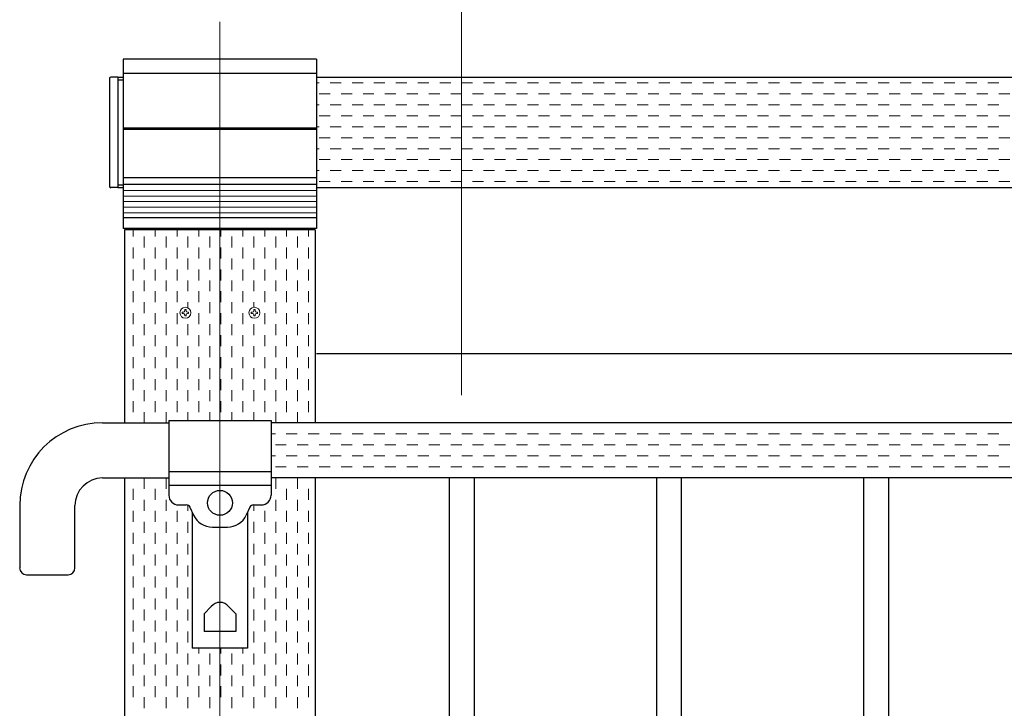
# Model space of a CAD drawing. Extents: x 0 to 420, y 0 to 297.
# Drawn here: x 58 to 82, y 222 to 238 of the extents above; entities that cross this region are included whole.
import ezdxf

# ---------------------------------------------------------------- set-up
doc = ezdxf.new("R2010")
doc.units = 0
doc.linetypes.add('CENTER2', pattern=[23, 20, -1, 1, -1])
doc.linetypes.add('DASHED2', pattern=[2, 1, -1])
for name, color, linetype, lineweight in [('中心線', 3, 'CENTER2', 9), ('実線1', 7, 'Continuous', 25), ('実線2', 4, 'Continuous', 15), ('寸法線', 4, 'Continuous', 9)]:
    doc.layers.add(name, color=color, linetype=linetype, lineweight=lineweight)

msp = doc.modelspace()

# ---------------------------------------------------------------- linework, layer by layer
at = {"color": 7, "linetype": 'Continuous'}
for p, q in [((60.387, 236.788), (60.387, 234.188)), ((60.587, 236.821), (60.421, 236.821)), ((60.587, 236.821), (60.587, 234.155)), ((60.587, 234.155), (60.421, 234.155))]:
    msp.add_line(p, q, dxfattribs=at)
at = {"color": 6, "linetype": 'Continuous'}
for p, q in [((60.587, 236.821), (60.587, 234.155)), ((60.587, 236.821), (60.721, 236.821)), ((60.587, 234.155), (60.721, 234.155))]:
    msp.add_line(p, q, dxfattribs=at)
at = {"color": 4, "linetype": 'DASHED2'}
for p, q in [((60.587, 236.755), (60.721, 236.755)), ((60.587, 234.221), (60.721, 234.221))]:
    msp.add_line(p, q, dxfattribs=at)
at = {"color": 7, "linetype": 'Continuous'}
for centre, start, end in [((60.421, 236.788), 90, 180), ((60.421, 234.188), 180, 270)]:
    msp.add_arc(centre, 0.0333, start, end, dxfattribs=at)
at = {"layer": '中心線', "color": 3, "linetype": 'CENTER2'}
msp.add_line((63.054, 238.155), (63.054, 199.155), dxfattribs=at)
at = {"layer": '実線1', "linetype": 'Continuous'}
for p, q in [((60.721, 237.255), (60.721, 233.171)), ((65.387, 237.255), (60.721, 237.255)), ((65.387, 237.255), (65.387, 233.171)), ((65.387, 236.911), (60.721, 236.911)), ((65.387, 235.588), (60.721, 235.588)), ((65.387, 235.555), (60.721, 235.555)), ((65.387, 234.388), (60.721, 234.388)), ((65.387, 234.234), (60.721, 234.234)), ((65.387, 233.426), (60.721, 233.426)), ((65.387, 233.171), (60.721, 233.171)), ((61.387, 233.138), (61.387, 233.171)), ((64.721, 233.138), (64.721, 233.171)), ((65.387, 230.155), (127.387, 230.155)), ((68.587, 227.155), (68.587, 204.488)), ((69.187, 227.155), (69.187, 204.488)), ((73.587, 227.155), (73.587, 204.488)), ((74.187, 227.155), (74.187, 204.488)), ((78.587, 227.155), (78.587, 204.488)), ((79.187, 227.155), (79.187, 204.488))]:
    msp.add_line(p, q, dxfattribs=at)
at = {"layer": '実線1', "color": 6}
for p, q in [((65.387, 236.821), (127.387, 236.821)), ((65.387, 234.155), (127.387, 234.155)), ((60.754, 233.138), (60.754, 228.488)), ((65.354, 233.138), (60.754, 233.138)), ((65.354, 233.138), (65.354, 228.488)), ((60.754, 227.155), (60.754, 200.488)), ((65.354, 227.155), (65.354, 200.488))]:
    msp.add_line(p, q, dxfattribs=at)
at = {"layer": '実線1'}
for p, q in [((60.221, 228.488), (61.821, 228.488)), ((61.821, 228.538), (64.287, 228.538)), ((61.821, 228.538), (61.821, 226.738)), ((64.287, 228.538), (64.287, 226.738)), ((128.487, 228.488), (64.287, 228.488)), ((61.821, 227.315), (64.287, 227.315)), ((60.221, 227.155), (61.821, 227.155)), ((61.821, 226.978), (64.287, 226.978)), ((128.487, 227.155), (64.287, 227.155)), ((58.221, 226.488), (58.221, 224.988)), ((59.554, 224.988), (59.554, 226.488)), ((62.054, 226.505), (62.241, 226.505)), ((63.868, 226.505), (64.054, 226.505)), ((62.331, 226.447), (62.419, 226.259)), ((62.387, 226.327), (62.387, 223.055)), ((63.777, 226.447), (63.689, 226.259)), ((63.721, 226.327), (63.721, 223.055)), ((62.872, 225.971), (63.236, 225.971)), ((58.387, 224.821), (59.387, 224.821)), ((62.846, 224.055), (62.671, 223.88)), ((62.671, 223.88), (62.671, 223.449)), ((63.262, 224.055), (63.437, 223.88)), ((63.437, 223.88), (63.437, 223.449)), ((63.437, 223.449), (62.671, 223.449)), ((63.721, 223.055), (62.387, 223.055))]:
    msp.add_line(p, q, dxfattribs=at)
msp.add_circle((63.054, 226.555), 0.3, dxfattribs=at)
for centre, radius, start, end in [((60.221, 226.488), 2, 90, 180), ((60.221, 226.488), 0.667, 90, 180), ((62.054, 226.738), 0.233, 180, 270), ((64.054, 226.738), 0.233, 270, 0), ((62.241, 226.405), 0.1, 25.1148, 90), ((63.868, 226.405), 0.1, 90, 154.8852), ((62.872, 226.471), 0.5, 205.1148, 270), ((63.236, 226.471), 0.5, 270, 334.8852), ((58.387, 224.988), 0.167, 180, 270), ((59.387, 224.988), 0.167, 270, 0), ((63.054, 223.888), 0.267, 38.6822, 141.3178)]:
    msp.add_arc(centre, radius, start, end, dxfattribs=at)
at = {"layer": '実線2', "linetype": 'Continuous'}
for p, q in [((65.387, 236.683), (65.449, 236.683)), ((65.714, 236.683), (65.978, 236.683)), ((66.243, 236.683), (66.507, 236.683)), ((66.772, 236.683), (67.037, 236.683)), ((67.301, 236.683), (67.566, 236.683)), ((67.83, 236.683), (68.095, 236.683)), ((68.36, 236.683), (68.624, 236.683)), ((68.889, 236.683), (69.153, 236.683)), ((69.418, 236.683), (69.682, 236.683)), ((69.947, 236.683), (70.212, 236.683)), ((70.476, 236.683), (70.741, 236.683)), ((71.005, 236.683), (71.27, 236.683)), ((71.535, 236.683), (71.799, 236.683)), ((72.064, 236.683), (72.328, 236.683)), ((72.593, 236.683), (72.857, 236.683)), ((73.122, 236.683), (73.387, 236.683)), ((73.651, 236.683), (73.916, 236.683)), ((74.18, 236.683), (74.445, 236.683)), ((74.71, 236.683), (74.974, 236.683)), ((75.239, 236.683), (75.503, 236.683)), ((75.768, 236.683), (76.032, 236.683)), ((76.297, 236.683), (76.562, 236.683)), ((76.826, 236.683), (77.091, 236.683)), ((77.355, 236.683), (77.62, 236.683)), ((77.885, 236.683), (78.149, 236.683)), ((78.414, 236.683), (78.678, 236.683)), ((78.943, 236.683), (79.207, 236.683)), ((79.472, 236.683), (79.737, 236.683)), ((80.001, 236.683), (80.266, 236.683)), ((80.53, 236.683), (80.795, 236.683)), ((81.06, 236.683), (81.324, 236.683)), ((81.589, 236.683), (81.853, 236.683)), ((65.449, 236.418), (65.714, 236.418)), ((65.978, 236.418), (66.243, 236.418)), ((66.507, 236.418), (66.772, 236.418)), ((67.037, 236.418), (67.301, 236.418)), ((67.566, 236.418), (67.83, 236.418)), ((68.095, 236.418), (68.36, 236.418)), ((68.624, 236.418), (68.889, 236.418)), ((69.153, 236.418), (69.418, 236.418)), ((69.682, 236.418), (69.947, 236.418)), ((70.212, 236.418), (70.476, 236.418)), ((70.741, 236.418), (71.005, 236.418)), ((71.27, 236.418), (71.535, 236.418)), ((71.799, 236.418), (72.064, 236.418)), ((72.328, 236.418), (72.593, 236.418)), ((72.857, 236.418), (73.122, 236.418)), ((73.387, 236.418), (73.651, 236.418)), ((73.916, 236.418), (74.18, 236.418)), ((74.445, 236.418), (74.71, 236.418)), ((74.974, 236.418), (75.239, 236.418)), ((75.503, 236.418), (75.768, 236.418)), ((76.032, 236.418), (76.297, 236.418)), ((76.562, 236.418), (76.826, 236.418)), ((77.091, 236.418), (77.355, 236.418)), ((77.62, 236.418), (77.885, 236.418)), ((78.149, 236.418), (78.414, 236.418)), ((78.678, 236.418), (78.943, 236.418)), ((79.207, 236.418), (79.472, 236.418)), ((79.737, 236.418), (80.001, 236.418)), ((80.266, 236.418), (80.53, 236.418)), ((80.795, 236.418), (81.06, 236.418)), ((81.324, 236.418), (81.589, 236.418)), ((81.853, 236.418), (82.118, 236.418)), ((65.387, 236.154), (65.449, 236.154)), ((65.714, 236.154), (65.978, 236.154)), ((66.243, 236.154), (66.507, 236.154)), ((66.772, 236.154), (67.037, 236.154)), ((67.301, 236.154), (67.566, 236.154)), ((67.83, 236.154), (68.095, 236.154)), ((68.36, 236.154), (68.624, 236.154)), ((68.889, 236.154), (69.153, 236.154)), ((69.418, 236.154), (69.682, 236.154)), ((69.947, 236.154), (70.212, 236.154)), ((70.476, 236.154), (70.741, 236.154)), ((71.005, 236.154), (71.27, 236.154)), ((71.535, 236.154), (71.799, 236.154)), ((72.064, 236.154), (72.328, 236.154)), ((72.593, 236.154), (72.857, 236.154)), ((73.122, 236.154), (73.387, 236.154)), ((73.651, 236.154), (73.916, 236.154)), ((74.18, 236.154), (74.445, 236.154)), ((74.71, 236.154), (74.974, 236.154)), ((75.239, 236.154), (75.503, 236.154)), ((75.768, 236.154), (76.032, 236.154)), ((76.297, 236.154), (76.562, 236.154)), ((76.826, 236.154), (77.091, 236.154)), ((77.355, 236.154), (77.62, 236.154)), ((77.885, 236.154), (78.149, 236.154)), ((78.414, 236.154), (78.678, 236.154)), ((78.943, 236.154), (79.207, 236.154)), ((79.472, 236.154), (79.737, 236.154)), ((80.001, 236.154), (80.266, 236.154)), ((80.53, 236.154), (80.795, 236.154)), ((81.06, 236.154), (81.324, 236.154)), ((81.589, 236.154), (81.853, 236.154)), ((65.449, 235.889), (65.714, 235.889)), ((65.978, 235.889), (66.243, 235.889)), ((66.507, 235.889), (66.772, 235.889)), ((67.037, 235.889), (67.301, 235.889)), ((67.566, 235.889), (67.83, 235.889)), ((68.095, 235.889), (68.36, 235.889)), ((68.624, 235.889), (68.889, 235.889)), ((69.153, 235.889), (69.418, 235.889)), ((69.682, 235.889), (69.947, 235.889)), ((70.212, 235.889), (70.476, 235.889)), ((70.741, 235.889), (71.005, 235.889)), ((71.27, 235.889), (71.535, 235.889)), ((71.799, 235.889), (72.064, 235.889)), ((72.328, 235.889), (72.593, 235.889)), ((72.857, 235.889), (73.122, 235.889)), ((73.387, 235.889), (73.651, 235.889)), ((73.916, 235.889), (74.18, 235.889)), ((74.445, 235.889), (74.71, 235.889)), ((74.974, 235.889), (75.239, 235.889)), ((75.503, 235.889), (75.768, 235.889)), ((76.032, 235.889), (76.297, 235.889)), ((76.562, 235.889), (76.826, 235.889)), ((77.091, 235.889), (77.355, 235.889)), ((77.62, 235.889), (77.885, 235.889)), ((78.149, 235.889), (78.414, 235.889)), ((78.678, 235.889), (78.943, 235.889)), ((79.207, 235.889), (79.472, 235.889)), ((79.737, 235.889), (80.001, 235.889)), ((80.266, 235.889), (80.53, 235.889)), ((80.795, 235.889), (81.06, 235.889)), ((81.324, 235.889), (81.589, 235.889)), ((81.853, 235.889), (82.118, 235.889)), ((65.387, 235.624), (65.449, 235.624)), ((65.714, 235.624), (65.978, 235.624)), ((66.243, 235.624), (66.507, 235.624)), ((66.772, 235.624), (67.037, 235.624)), ((67.301, 235.624), (67.566, 235.624)), ((67.83, 235.624), (68.095, 235.624)), ((68.36, 235.624), (68.624, 235.624)), ((68.889, 235.624), (69.153, 235.624)), ((69.418, 235.624), (69.682, 235.624)), ((69.947, 235.624), (70.212, 235.624)), ((70.476, 235.624), (70.741, 235.624)), ((71.005, 235.624), (71.27, 235.624)), ((71.535, 235.624), (71.799, 235.624)), ((72.064, 235.624), (72.328, 235.624)), ((72.593, 235.624), (72.857, 235.624)), ((73.122, 235.624), (73.387, 235.624)), ((73.651, 235.624), (73.916, 235.624)), ((74.18, 235.624), (74.445, 235.624)), ((74.71, 235.624), (74.974, 235.624)), ((75.239, 235.624), (75.503, 235.624)), ((75.768, 235.624), (76.032, 235.624)), ((76.297, 235.624), (76.562, 235.624)), ((76.826, 235.624), (77.091, 235.624)), ((77.355, 235.624), (77.62, 235.624)), ((77.885, 235.624), (78.149, 235.624)), ((78.414, 235.624), (78.678, 235.624)), ((78.943, 235.624), (79.207, 235.624)), ((79.472, 235.624), (79.737, 235.624)), ((80.001, 235.624), (80.266, 235.624)), ((80.53, 235.624), (80.795, 235.624)), ((81.06, 235.624), (81.324, 235.624)), ((81.589, 235.624), (81.853, 235.624)), ((65.449, 235.36), (65.714, 235.36)), ((65.978, 235.36), (66.243, 235.36)), ((66.507, 235.36), (66.772, 235.36)), ((67.037, 235.36), (67.301, 235.36)), ((67.566, 235.36), (67.83, 235.36)), ((68.095, 235.36), (68.36, 235.36)), ((68.624, 235.36), (68.889, 235.36)), ((69.153, 235.36), (69.418, 235.36)), ((69.682, 235.36), (69.947, 235.36)), ((70.212, 235.36), (70.476, 235.36)), ((70.741, 235.36), (71.005, 235.36)), ((71.27, 235.36), (71.535, 235.36)), ((71.799, 235.36), (72.064, 235.36)), ((72.328, 235.36), (72.593, 235.36)), ((72.857, 235.36), (73.122, 235.36)), ((73.387, 235.36), (73.651, 235.36)), ((73.916, 235.36), (74.18, 235.36)), ((74.445, 235.36), (74.71, 235.36)), ((74.974, 235.36), (75.239, 235.36)), ((75.503, 235.36), (75.768, 235.36)), ((76.032, 235.36), (76.297, 235.36)), ((76.562, 235.36), (76.826, 235.36)), ((77.091, 235.36), (77.355, 235.36)), ((77.62, 235.36), (77.885, 235.36)), ((78.149, 235.36), (78.414, 235.36)), ((78.678, 235.36), (78.943, 235.36)), ((79.207, 235.36), (79.472, 235.36)), ((79.737, 235.36), (80.001, 235.36)), ((80.266, 235.36), (80.53, 235.36)), ((80.795, 235.36), (81.06, 235.36)), ((81.324, 235.36), (81.589, 235.36)), ((81.853, 235.36), (82.118, 235.36)), ((65.387, 235.095), (65.449, 235.095)), ((65.714, 235.095), (65.978, 235.095)), ((66.243, 235.095), (66.507, 235.095)), ((66.772, 235.095), (67.037, 235.095)), ((67.301, 235.095), (67.566, 235.095)), ((67.83, 235.095), (68.095, 235.095)), ((68.36, 235.095), (68.624, 235.095)), ((68.889, 235.095), (69.153, 235.095)), ((69.418, 235.095), (69.682, 235.095)), ((69.947, 235.095), (70.212, 235.095)), ((70.476, 235.095), (70.741, 235.095)), ((71.005, 235.095), (71.27, 235.095)), ((71.535, 235.095), (71.799, 235.095)), ((72.064, 235.095), (72.328, 235.095)), ((72.593, 235.095), (72.857, 235.095)), ((73.122, 235.095), (73.387, 235.095)), ((73.651, 235.095), (73.916, 235.095)), ((74.18, 235.095), (74.445, 235.095)), ((74.71, 235.095), (74.974, 235.095)), ((75.239, 235.095), (75.503, 235.095)), ((75.768, 235.095), (76.032, 235.095)), ((76.297, 235.095), (76.562, 235.095)), ((76.826, 235.095), (77.091, 235.095)), ((77.355, 235.095), (77.62, 235.095)), ((77.885, 235.095), (78.149, 235.095)), ((78.414, 235.095), (78.678, 235.095)), ((78.943, 235.095), (79.207, 235.095)), ((79.472, 235.095), (79.737, 235.095)), ((80.001, 235.095), (80.266, 235.095)), ((80.53, 235.095), (80.795, 235.095)), ((81.06, 235.095), (81.324, 235.095)), ((81.589, 235.095), (81.853, 235.095)), ((65.449, 234.831), (65.714, 234.831)), ((65.978, 234.831), (66.243, 234.831)), ((66.507, 234.831), (66.772, 234.831)), ((67.037, 234.831), (67.301, 234.831)), ((67.566, 234.831), (67.83, 234.831)), ((68.095, 234.831), (68.36, 234.831)), ((68.624, 234.831), (68.889, 234.831)), ((69.153, 234.831), (69.418, 234.831)), ((69.682, 234.831), (69.947, 234.831)), ((70.212, 234.831), (70.476, 234.831)), ((70.741, 234.831), (71.005, 234.831)), ((71.27, 234.831), (71.535, 234.831)), ((71.799, 234.831), (72.064, 234.831)), ((72.328, 234.831), (72.593, 234.831)), ((72.857, 234.831), (73.122, 234.831)), ((73.387, 234.831), (73.651, 234.831)), ((73.916, 234.831), (74.18, 234.831)), ((74.445, 234.831), (74.71, 234.831)), ((74.974, 234.831), (75.239, 234.831)), ((75.503, 234.831), (75.768, 234.831)), ((76.032, 234.831), (76.297, 234.831)), ((76.562, 234.831), (76.826, 234.831)), ((77.091, 234.831), (77.355, 234.831)), ((77.62, 234.831), (77.885, 234.831)), ((78.149, 234.831), (78.414, 234.831)), ((78.678, 234.831), (78.943, 234.831)), ((79.207, 234.831), (79.472, 234.831)), ((79.737, 234.831), (80.001, 234.831)), ((80.266, 234.831), (80.53, 234.831)), ((80.795, 234.831), (81.06, 234.831)), ((81.324, 234.831), (81.589, 234.831)), ((81.853, 234.831), (82.118, 234.831)), ((65.387, 234.566), (65.449, 234.566)), ((65.714, 234.566), (65.978, 234.566)), ((66.243, 234.566), (66.507, 234.566)), ((66.772, 234.566), (67.037, 234.566)), ((67.301, 234.566), (67.566, 234.566)), ((67.83, 234.566), (68.095, 234.566)), ((68.36, 234.566), (68.624, 234.566)), ((68.889, 234.566), (69.153, 234.566)), ((69.418, 234.566), (69.682, 234.566)), ((69.947, 234.566), (70.212, 234.566)), ((70.476, 234.566), (70.741, 234.566)), ((71.005, 234.566), (71.27, 234.566)), ((71.535, 234.566), (71.799, 234.566)), ((72.064, 234.566), (72.328, 234.566)), ((72.593, 234.566), (72.857, 234.566)), ((73.122, 234.566), (73.387, 234.566)), ((73.651, 234.566), (73.916, 234.566)), ((74.18, 234.566), (74.445, 234.566)), ((74.71, 234.566), (74.974, 234.566)), ((75.239, 234.566), (75.503, 234.566)), ((75.768, 234.566), (76.032, 234.566)), ((76.297, 234.566), (76.562, 234.566)), ((76.826, 234.566), (77.091, 234.566)), ((77.355, 234.566), (77.62, 234.566)), ((77.885, 234.566), (78.149, 234.566)), ((78.414, 234.566), (78.678, 234.566)), ((78.943, 234.566), (79.207, 234.566)), ((79.472, 234.566), (79.737, 234.566)), ((80.001, 234.566), (80.266, 234.566)), ((80.53, 234.566), (80.795, 234.566)), ((81.06, 234.566), (81.324, 234.566)), ((81.589, 234.566), (81.853, 234.566)), ((65.387, 234.085), (60.721, 234.085)), ((65.449, 234.301), (65.714, 234.301)), ((65.978, 234.301), (66.243, 234.301)), ((66.507, 234.301), (66.772, 234.301)), ((67.037, 234.301), (67.301, 234.301)), ((67.566, 234.301), (67.83, 234.301)), ((68.095, 234.301), (68.36, 234.301)), ((68.624, 234.301), (68.889, 234.301)), ((69.153, 234.301), (69.418, 234.301)), ((69.682, 234.301), (69.947, 234.301)), ((70.212, 234.301), (70.476, 234.301)), ((70.741, 234.301), (71.005, 234.301)), ((71.27, 234.301), (71.535, 234.301)), ((71.799, 234.301), (72.064, 234.301)), ((72.328, 234.301), (72.593, 234.301)), ((72.857, 234.301), (73.122, 234.301)), ((73.387, 234.301), (73.651, 234.301)), ((73.916, 234.301), (74.18, 234.301)), ((74.445, 234.301), (74.71, 234.301)), ((74.974, 234.301), (75.239, 234.301)), ((75.503, 234.301), (75.768, 234.301)), ((76.032, 234.301), (76.297, 234.301)), ((76.562, 234.301), (76.826, 234.301)), ((77.091, 234.301), (77.355, 234.301)), ((77.62, 234.301), (77.885, 234.301)), ((78.149, 234.301), (78.414, 234.301)), ((78.678, 234.301), (78.943, 234.301)), ((79.207, 234.301), (79.472, 234.301)), ((79.737, 234.301), (80.001, 234.301)), ((80.266, 234.301), (80.53, 234.301)), ((80.795, 234.301), (81.06, 234.301)), ((81.324, 234.301), (81.589, 234.301)), ((81.853, 234.301), (82.118, 234.301)), ((65.387, 233.951), (60.721, 233.951)), ((65.387, 233.818), (60.721, 233.818)), ((65.387, 233.685), (60.721, 233.685)), ((65.387, 233.551), (60.721, 233.551)), ((60.96, 232.979), (60.96, 233.138)), ((61.489, 232.979), (61.489, 233.138)), ((62.018, 232.979), (62.018, 233.138)), ((62.547, 232.979), (62.547, 233.138)), ((63.076, 232.979), (63.076, 233.138)), ((63.605, 232.979), (63.605, 233.138)), ((64.135, 232.979), (64.135, 233.138)), ((64.664, 232.979), (64.664, 233.138)), ((65.193, 232.979), (65.193, 233.138)), ((61.224, 232.714), (61.224, 232.979)), ((61.753, 232.714), (61.753, 232.979)), ((62.282, 232.714), (62.282, 232.979)), ((62.812, 232.714), (62.812, 232.979)), ((63.341, 232.714), (63.341, 232.979)), ((63.87, 232.714), (63.87, 232.979)), ((64.399, 232.714), (64.399, 232.979)), ((64.928, 232.714), (64.928, 232.979)), ((60.96, 232.449), (60.96, 232.714)), ((61.489, 232.449), (61.489, 232.714)), ((62.018, 232.449), (62.018, 232.714)), ((62.547, 232.449), (62.547, 232.714)), ((63.076, 232.449), (63.076, 232.714)), ((63.605, 232.449), (63.605, 232.714)), ((64.135, 232.449), (64.135, 232.714)), ((64.664, 232.449), (64.664, 232.714)), ((65.193, 232.449), (65.193, 232.714)), ((61.224, 232.185), (61.224, 232.449)), ((61.753, 232.185), (61.753, 232.449)), ((62.282, 232.185), (62.282, 232.449)), ((62.812, 232.185), (62.812, 232.449)), ((63.341, 232.185), (63.341, 232.449)), ((63.87, 232.185), (63.87, 232.449)), ((64.399, 232.185), (64.399, 232.449)), ((64.928, 232.185), (64.928, 232.449)), ((60.96, 231.92), (60.96, 232.185)), ((61.489, 231.92), (61.489, 232.185)), ((62.018, 231.92), (62.018, 232.185)), ((62.547, 231.92), (62.547, 232.185)), ((63.076, 231.92), (63.076, 232.185)), ((63.605, 231.92), (63.605, 232.185)), ((64.135, 231.92), (64.135, 232.185)), ((64.664, 231.92), (64.664, 232.185)), ((65.193, 231.92), (65.193, 232.185)), ((61.224, 231.656), (61.224, 231.92)), ((61.753, 231.656), (61.753, 231.92)), ((62.282, 231.656), (62.282, 231.92)), ((62.812, 231.656), (62.812, 231.92)), ((63.341, 231.656), (63.341, 231.92)), ((63.87, 231.656), (63.87, 231.92)), ((64.399, 231.656), (64.399, 231.92)), ((64.928, 231.656), (64.928, 231.92)), ((60.96, 231.391), (60.96, 231.656)), ((61.489, 231.391), (61.489, 231.656)), ((62.018, 231.391), (62.018, 231.656)), ((62.547, 231.391), (62.547, 231.656)), ((63.076, 231.391), (63.076, 231.656)), ((63.605, 231.391), (63.605, 231.656)), ((64.135, 231.391), (64.135, 231.656)), ((64.664, 231.391), (64.664, 231.656)), ((65.193, 231.391), (65.193, 231.656)), ((61.224, 231.126), (61.224, 231.391)), ((61.753, 231.126), (61.753, 231.391)), ((62.282, 231.256), (62.282, 231.391)), ((62.812, 231.126), (62.812, 231.391)), ((63.341, 231.126), (63.341, 231.391)), ((63.87, 231.27), (63.87, 231.391)), ((64.399, 231.126), (64.399, 231.391)), ((64.928, 231.126), (64.928, 231.391)), ((60.96, 230.862), (60.96, 231.126)), ((61.489, 230.862), (61.489, 231.126)), ((62.018, 230.862), (62.018, 231.126)), ((62.144, 231.121), (62.144, 231.155)), ((62.144, 231.155), (62.171, 231.155)), ((62.144, 231.121), (62.171, 231.121)), ((62.204, 231.215), (62.237, 231.215)), ((62.204, 231.188), (62.204, 231.215)), ((62.204, 231.061), (62.204, 231.088)), ((62.237, 231.061), (62.204, 231.061)), ((62.237, 231.188), (62.237, 231.215)), ((62.237, 231.061), (62.237, 231.088)), ((62.271, 231.155), (62.297, 231.155)), ((62.271, 231.121), (62.297, 231.121)), ((62.297, 231.155), (62.297, 231.121)), ((62.547, 230.862), (62.547, 231.126)), ((63.076, 230.862), (63.076, 231.126)), ((63.605, 230.862), (63.605, 231.126)), ((63.811, 231.121), (63.811, 231.155)), ((63.811, 231.155), (63.837, 231.155)), ((63.811, 231.121), (63.837, 231.121)), ((63.871, 231.215), (63.904, 231.215)), ((63.871, 231.188), (63.871, 231.215)), ((63.871, 231.061), (63.871, 231.088)), ((63.904, 231.061), (63.871, 231.061)), ((63.904, 231.188), (63.904, 231.215)), ((63.904, 231.061), (63.904, 231.088)), ((63.937, 231.155), (63.964, 231.155)), ((63.937, 231.121), (63.964, 231.121)), ((63.964, 231.155), (63.964, 231.121)), ((64.135, 230.862), (64.135, 231.126)), ((64.664, 230.862), (64.664, 231.126)), ((65.193, 230.862), (65.193, 231.126)), ((61.224, 230.597), (61.224, 230.862)), ((61.753, 230.597), (61.753, 230.862)), ((62.282, 230.597), (62.282, 230.862)), ((62.812, 230.597), (62.812, 230.862)), ((63.341, 230.597), (63.341, 230.862)), ((63.87, 230.597), (63.87, 230.862)), ((64.399, 230.597), (64.399, 230.862)), ((64.928, 230.597), (64.928, 230.862)), ((60.96, 230.333), (60.96, 230.597)), ((61.489, 230.333), (61.489, 230.597)), ((62.018, 230.333), (62.018, 230.597)), ((62.547, 230.333), (62.547, 230.597)), ((63.076, 230.333), (63.076, 230.597)), ((63.605, 230.333), (63.605, 230.597)), ((64.135, 230.333), (64.135, 230.597)), ((64.664, 230.333), (64.664, 230.597)), ((65.193, 230.333), (65.193, 230.597)), ((61.224, 230.068), (61.224, 230.333)), ((61.753, 230.068), (61.753, 230.333)), ((62.282, 230.068), (62.282, 230.333)), ((62.812, 230.068), (62.812, 230.333)), ((63.341, 230.068), (63.341, 230.333)), ((63.87, 230.068), (63.87, 230.333)), ((64.399, 230.068), (64.399, 230.333)), ((64.928, 230.068), (64.928, 230.333)), ((60.96, 229.804), (60.96, 230.068)), ((61.489, 229.804), (61.489, 230.068)), ((62.018, 229.804), (62.018, 230.068)), ((62.547, 229.804), (62.547, 230.068)), ((63.076, 229.804), (63.076, 230.068)), ((63.605, 229.804), (63.605, 230.068)), ((64.135, 229.804), (64.135, 230.068)), ((64.664, 229.804), (64.664, 230.068)), ((65.193, 229.804), (65.193, 230.068)), ((61.224, 229.539), (61.224, 229.804)), ((61.753, 229.539), (61.753, 229.804)), ((62.282, 229.539), (62.282, 229.804)), ((62.812, 229.539), (62.812, 229.804)), ((63.341, 229.539), (63.341, 229.804)), ((63.87, 229.539), (63.87, 229.804)), ((64.399, 229.539), (64.399, 229.804)), ((64.928, 229.539), (64.928, 229.804)), ((60.96, 229.274), (60.96, 229.539)), ((61.489, 229.274), (61.489, 229.539)), ((62.018, 229.274), (62.018, 229.539)), ((62.547, 229.274), (62.547, 229.539)), ((63.076, 229.274), (63.076, 229.539)), ((63.605, 229.274), (63.605, 229.539)), ((64.135, 229.274), (64.135, 229.539)), ((64.664, 229.274), (64.664, 229.539)), ((65.193, 229.274), (65.193, 229.539)), ((61.224, 229.01), (61.224, 229.274)), ((61.753, 229.01), (61.753, 229.274)), ((62.282, 229.01), (62.282, 229.274)), ((62.812, 229.01), (62.812, 229.274)), ((63.341, 229.01), (63.341, 229.274)), ((63.87, 229.01), (63.87, 229.274)), ((64.399, 229.01), (64.399, 229.274)), ((64.928, 229.01), (64.928, 229.274)), ((60.96, 228.745), (60.96, 229.01)), ((61.489, 228.745), (61.489, 229.01)), ((62.018, 228.745), (62.018, 229.01)), ((62.547, 228.745), (62.547, 229.01)), ((63.076, 228.745), (63.076, 229.01)), ((63.605, 228.745), (63.605, 229.01)), ((64.135, 228.745), (64.135, 229.01)), ((64.664, 228.745), (64.664, 229.01)), ((65.193, 228.745), (65.193, 229.01)), ((61.224, 228.488), (61.224, 228.745)), ((61.753, 228.488), (61.753, 228.745)), ((62.282, 228.538), (62.282, 228.745)), ((62.812, 228.538), (62.812, 228.745)), ((63.341, 228.538), (63.341, 228.745)), ((63.87, 228.538), (63.87, 228.745)), ((64.399, 228.488), (64.399, 228.745)), ((64.928, 228.488), (64.928, 228.745)), ((64.391, 228.481), (64.655, 228.481)), ((64.92, 228.481), (65.185, 228.481)), ((65.449, 228.481), (65.714, 228.481)), ((65.978, 228.481), (66.243, 228.481)), ((66.507, 228.481), (66.772, 228.481)), ((67.037, 228.481), (67.301, 228.481)), ((67.566, 228.481), (67.83, 228.481)), ((68.095, 228.481), (68.36, 228.481)), ((68.624, 228.481), (68.889, 228.481)), ((69.153, 228.481), (69.418, 228.481)), ((69.682, 228.481), (69.947, 228.481)), ((70.212, 228.481), (70.476, 228.481)), ((70.741, 228.481), (71.005, 228.481)), ((71.27, 228.481), (71.535, 228.481)), ((71.799, 228.481), (72.064, 228.481)), ((72.328, 228.481), (72.593, 228.481)), ((72.857, 228.481), (73.122, 228.481)), ((73.387, 228.481), (73.651, 228.481)), ((73.916, 228.481), (74.18, 228.481)), ((74.445, 228.481), (74.71, 228.481)), ((74.974, 228.481), (75.239, 228.481)), ((75.503, 228.481), (75.768, 228.481)), ((76.032, 228.481), (76.297, 228.481)), ((76.562, 228.481), (76.826, 228.481)), ((77.091, 228.481), (77.355, 228.481)), ((77.62, 228.481), (77.885, 228.481)), ((78.149, 228.481), (78.414, 228.481)), ((78.678, 228.481), (78.943, 228.481)), ((79.207, 228.481), (79.472, 228.481)), ((79.737, 228.481), (80.001, 228.481)), ((80.266, 228.481), (80.53, 228.481)), ((80.795, 228.481), (81.06, 228.481)), ((81.324, 228.481), (81.589, 228.481)), ((81.853, 228.481), (82.118, 228.481)), ((64.287, 228.216), (64.391, 228.216)), ((64.655, 228.216), (64.92, 228.216)), ((65.185, 228.216), (65.449, 228.216)), ((65.714, 228.216), (65.978, 228.216)), ((66.243, 228.216), (66.507, 228.216)), ((66.772, 228.216), (67.037, 228.216)), ((67.301, 228.216), (67.566, 228.216)), ((67.83, 228.216), (68.095, 228.216)), ((68.36, 228.216), (68.624, 228.216)), ((68.889, 228.216), (69.153, 228.216)), ((69.418, 228.216), (69.682, 228.216)), ((69.947, 228.216), (70.212, 228.216)), ((70.476, 228.216), (70.741, 228.216)), ((71.005, 228.216), (71.27, 228.216)), ((71.535, 228.216), (71.799, 228.216)), ((72.064, 228.216), (72.328, 228.216)), ((72.593, 228.216), (72.857, 228.216)), ((73.122, 228.216), (73.387, 228.216)), ((73.651, 228.216), (73.916, 228.216)), ((74.18, 228.216), (74.445, 228.216)), ((74.71, 228.216), (74.974, 228.216)), ((75.239, 228.216), (75.503, 228.216)), ((75.768, 228.216), (76.032, 228.216)), ((76.297, 228.216), (76.562, 228.216)), ((76.826, 228.216), (77.091, 228.216)), ((77.355, 228.216), (77.62, 228.216)), ((77.885, 228.216), (78.149, 228.216)), ((78.414, 228.216), (78.678, 228.216)), ((78.943, 228.216), (79.207, 228.216)), ((79.472, 228.216), (79.737, 228.216)), ((80.001, 228.216), (80.266, 228.216)), ((80.53, 228.216), (80.795, 228.216)), ((81.06, 228.216), (81.324, 228.216)), ((81.589, 228.216), (81.853, 228.216)), ((64.391, 227.951), (64.655, 227.951)), ((64.92, 227.951), (65.185, 227.951)), ((65.449, 227.951), (65.714, 227.951)), ((65.978, 227.951), (66.243, 227.951)), ((66.507, 227.951), (66.772, 227.951)), ((67.037, 227.951), (67.301, 227.951)), ((67.566, 227.951), (67.83, 227.951)), ((68.095, 227.951), (68.36, 227.951)), ((68.624, 227.951), (68.889, 227.951)), ((69.153, 227.951), (69.418, 227.951)), ((69.682, 227.951), (69.947, 227.951)), ((70.212, 227.951), (70.476, 227.951)), ((70.741, 227.951), (71.005, 227.951)), ((71.27, 227.951), (71.535, 227.951)), ((71.799, 227.951), (72.064, 227.951)), ((72.328, 227.951), (72.593, 227.951)), ((72.857, 227.951), (73.122, 227.951)), ((73.387, 227.951), (73.651, 227.951)), ((73.916, 227.951), (74.18, 227.951)), ((74.445, 227.951), (74.71, 227.951)), ((74.974, 227.951), (75.239, 227.951)), ((75.503, 227.951), (75.768, 227.951)), ((76.032, 227.951), (76.297, 227.951)), ((76.562, 227.951), (76.826, 227.951)), ((77.091, 227.951), (77.355, 227.951)), ((77.62, 227.951), (77.885, 227.951)), ((78.149, 227.951), (78.414, 227.951)), ((78.678, 227.951), (78.943, 227.951)), ((79.207, 227.951), (79.472, 227.951)), ((79.737, 227.951), (80.001, 227.951)), ((80.266, 227.951), (80.53, 227.951)), ((80.795, 227.951), (81.06, 227.951)), ((81.324, 227.951), (81.589, 227.951)), ((81.853, 227.951), (82.118, 227.951)), ((64.287, 227.687), (64.391, 227.687)), ((64.655, 227.687), (64.92, 227.687)), ((65.185, 227.687), (65.449, 227.687)), ((65.714, 227.687), (65.978, 227.687)), ((66.243, 227.687), (66.507, 227.687)), ((66.772, 227.687), (67.037, 227.687)), ((67.301, 227.687), (67.566, 227.687)), ((67.83, 227.687), (68.095, 227.687)), ((68.36, 227.687), (68.624, 227.687)), ((68.889, 227.687), (69.153, 227.687)), ((69.418, 227.687), (69.682, 227.687)), ((69.947, 227.687), (70.212, 227.687)), ((70.476, 227.687), (70.741, 227.687)), ((71.005, 227.687), (71.27, 227.687)), ((71.535, 227.687), (71.799, 227.687)), ((72.064, 227.687), (72.328, 227.687)), ((72.593, 227.687), (72.857, 227.687)), ((73.122, 227.687), (73.387, 227.687)), ((73.651, 227.687), (73.916, 227.687)), ((74.18, 227.687), (74.445, 227.687)), ((74.71, 227.687), (74.974, 227.687)), ((75.239, 227.687), (75.503, 227.687)), ((75.768, 227.687), (76.032, 227.687)), ((76.297, 227.687), (76.562, 227.687)), ((76.826, 227.687), (77.091, 227.687)), ((77.355, 227.687), (77.62, 227.687)), ((77.885, 227.687), (78.149, 227.687)), ((78.414, 227.687), (78.678, 227.687)), ((78.943, 227.687), (79.207, 227.687)), ((79.472, 227.687), (79.737, 227.687)), ((80.001, 227.687), (80.266, 227.687)), ((80.53, 227.687), (80.795, 227.687)), ((81.06, 227.687), (81.324, 227.687)), ((81.589, 227.687), (81.853, 227.687)), ((64.391, 227.422), (64.655, 227.422)), ((64.92, 227.422), (65.185, 227.422)), ((65.449, 227.422), (65.714, 227.422)), ((65.978, 227.422), (66.243, 227.422)), ((66.507, 227.422), (66.772, 227.422)), ((67.037, 227.422), (67.301, 227.422)), ((67.566, 227.422), (67.83, 227.422)), ((68.095, 227.422), (68.36, 227.422)), ((68.624, 227.422), (68.889, 227.422)), ((69.153, 227.422), (69.418, 227.422)), ((69.682, 227.422), (69.947, 227.422)), ((70.212, 227.422), (70.476, 227.422)), ((70.741, 227.422), (71.005, 227.422)), ((71.27, 227.422), (71.535, 227.422)), ((71.799, 227.422), (72.064, 227.422)), ((72.328, 227.422), (72.593, 227.422)), ((72.857, 227.422), (73.122, 227.422)), ((73.387, 227.422), (73.651, 227.422)), ((73.916, 227.422), (74.18, 227.422)), ((74.445, 227.422), (74.71, 227.422)), ((74.974, 227.422), (75.239, 227.422)), ((75.503, 227.422), (75.768, 227.422)), ((76.032, 227.422), (76.297, 227.422)), ((76.562, 227.422), (76.826, 227.422)), ((77.091, 227.422), (77.355, 227.422)), ((77.62, 227.422), (77.885, 227.422)), ((78.149, 227.422), (78.414, 227.422)), ((78.678, 227.422), (78.943, 227.422)), ((79.207, 227.422), (79.472, 227.422)), ((79.737, 227.422), (80.001, 227.422)), ((80.266, 227.422), (80.53, 227.422)), ((80.795, 227.422), (81.06, 227.422)), ((81.324, 227.422), (81.589, 227.422)), ((81.853, 227.422), (82.118, 227.422)), ((61.224, 226.893), (61.224, 227.155)), ((61.753, 226.893), (61.753, 227.155)), ((64.287, 227.158), (64.391, 227.158)), ((64.399, 226.893), (64.399, 227.155)), ((64.655, 227.158), (64.92, 227.158)), ((64.928, 226.893), (64.928, 227.155)), ((65.185, 227.158), (65.449, 227.158)), ((65.714, 227.158), (65.978, 227.158)), ((66.243, 227.158), (66.507, 227.158)), ((66.772, 227.158), (67.037, 227.158)), ((67.301, 227.158), (67.566, 227.158)), ((67.83, 227.158), (68.095, 227.158)), ((68.36, 227.158), (68.624, 227.158)), ((68.889, 227.158), (69.153, 227.158)), ((69.418, 227.158), (69.682, 227.158)), ((69.947, 227.158), (70.212, 227.158)), ((70.476, 227.158), (70.741, 227.158)), ((71.005, 227.158), (71.27, 227.158)), ((71.535, 227.158), (71.799, 227.158)), ((72.064, 227.158), (72.328, 227.158)), ((72.593, 227.158), (72.857, 227.158)), ((73.122, 227.158), (73.387, 227.158)), ((73.651, 227.158), (73.916, 227.158)), ((74.18, 227.158), (74.445, 227.158)), ((74.71, 227.158), (74.974, 227.158)), ((75.239, 227.158), (75.503, 227.158)), ((75.768, 227.158), (76.032, 227.158)), ((76.297, 227.158), (76.562, 227.158)), ((76.826, 227.158), (77.091, 227.158)), ((77.355, 227.158), (77.62, 227.158)), ((77.885, 227.158), (78.149, 227.158)), ((78.414, 227.158), (78.678, 227.158)), ((78.943, 227.158), (79.207, 227.158)), ((79.472, 227.158), (79.737, 227.158)), ((80.001, 227.158), (80.266, 227.158)), ((80.53, 227.158), (80.795, 227.158)), ((81.06, 227.158), (81.324, 227.158)), ((81.589, 227.158), (81.853, 227.158)), ((60.96, 226.629), (60.96, 226.893)), ((61.489, 226.629), (61.489, 226.893)), ((64.664, 226.629), (64.664, 226.893)), ((65.193, 226.629), (65.193, 226.893)), ((61.224, 226.364), (61.224, 226.629)), ((61.753, 226.364), (61.753, 226.629)), ((62.282, 226.364), (62.282, 226.495)), ((63.87, 226.364), (63.87, 226.505)), ((64.399, 226.364), (64.399, 226.629)), ((64.928, 226.364), (64.928, 226.629)), ((60.96, 226.099), (60.96, 226.364)), ((61.489, 226.099), (61.489, 226.364)), ((62.018, 226.099), (62.018, 226.364)), ((64.135, 226.099), (64.135, 226.364)), ((64.664, 226.099), (64.664, 226.364)), ((65.193, 226.099), (65.193, 226.364)), ((61.224, 225.835), (61.224, 226.099)), ((61.753, 225.835), (61.753, 226.099)), ((62.282, 225.835), (62.282, 226.099)), ((63.87, 225.835), (63.87, 226.099)), ((64.399, 225.835), (64.399, 226.099)), ((64.928, 225.835), (64.928, 226.099)), ((60.96, 225.57), (60.96, 225.835)), ((61.489, 225.57), (61.489, 225.835)), ((62.018, 225.57), (62.018, 225.835)), ((64.135, 225.57), (64.135, 225.835)), ((64.664, 225.57), (64.664, 225.835)), ((65.193, 225.57), (65.193, 225.835)), ((61.224, 225.306), (61.224, 225.57)), ((61.753, 225.306), (61.753, 225.57)), ((62.282, 225.306), (62.282, 225.57)), ((63.87, 225.306), (63.87, 225.57)), ((64.399, 225.306), (64.399, 225.57)), ((64.928, 225.306), (64.928, 225.57)), ((60.96, 225.041), (60.96, 225.306)), ((61.489, 225.041), (61.489, 225.306)), ((62.018, 225.041), (62.018, 225.306)), ((64.135, 225.041), (64.135, 225.306)), ((64.664, 225.041), (64.664, 225.306)), ((65.193, 225.041), (65.193, 225.306)), ((61.224, 224.776), (61.224, 225.041)), ((61.753, 224.776), (61.753, 225.041)), ((62.282, 224.776), (62.282, 225.041)), ((63.87, 224.776), (63.87, 225.041)), ((64.399, 224.776), (64.399, 225.041)), ((64.928, 224.776), (64.928, 225.041)), ((60.96, 224.512), (60.96, 224.776)), ((61.489, 224.512), (61.489, 224.776)), ((62.018, 224.512), (62.018, 224.776)), ((64.135, 224.512), (64.135, 224.776)), ((64.664, 224.512), (64.664, 224.776)), ((65.193, 224.512), (65.193, 224.776)), ((61.224, 224.247), (61.224, 224.512)), ((61.753, 224.247), (61.753, 224.512)), ((62.282, 224.247), (62.282, 224.512)), ((63.87, 224.247), (63.87, 224.512)), ((64.399, 224.247), (64.399, 224.512)), ((64.928, 224.247), (64.928, 224.512)), ((60.96, 223.983), (60.96, 224.247)), ((61.489, 223.983), (61.489, 224.247)), ((62.018, 223.983), (62.018, 224.247)), ((64.135, 223.983), (64.135, 224.247)), ((64.664, 223.983), (64.664, 224.247)), ((65.193, 223.983), (65.193, 224.247)), ((61.224, 223.718), (61.224, 223.983)), ((61.753, 223.718), (61.753, 223.983)), ((62.282, 223.718), (62.282, 223.983)), ((63.87, 223.718), (63.87, 223.983)), ((64.399, 223.718), (64.399, 223.983)), ((64.928, 223.718), (64.928, 223.983)), ((60.96, 223.454), (60.96, 223.718)), ((61.489, 223.454), (61.489, 223.718)), ((62.018, 223.454), (62.018, 223.718)), ((64.135, 223.454), (64.135, 223.718)), ((64.664, 223.454), (64.664, 223.718)), ((65.193, 223.454), (65.193, 223.718)), ((61.224, 223.189), (61.224, 223.454)), ((61.753, 223.189), (61.753, 223.454)), ((62.282, 223.189), (62.282, 223.454)), ((63.87, 223.189), (63.87, 223.454)), ((64.399, 223.189), (64.399, 223.454)), ((64.928, 223.189), (64.928, 223.454)), ((60.96, 222.924), (60.96, 223.189)), ((61.489, 222.924), (61.489, 223.189)), ((62.018, 222.924), (62.018, 223.189)), ((64.135, 222.924), (64.135, 223.189)), ((64.664, 222.924), (64.664, 223.189)), ((65.193, 222.924), (65.193, 223.189)), ((61.224, 222.66), (61.224, 222.924)), ((61.753, 222.66), (61.753, 222.924)), ((62.282, 222.66), (62.282, 222.924)), ((62.547, 222.924), (62.547, 223.055)), ((62.812, 222.66), (62.812, 222.924)), ((63.076, 222.924), (63.076, 223.055)), ((63.341, 222.66), (63.341, 222.924)), ((63.605, 222.924), (63.605, 223.055)), ((63.87, 222.66), (63.87, 222.924)), ((64.399, 222.66), (64.399, 222.924)), ((64.928, 222.66), (64.928, 222.924)), ((60.96, 222.395), (60.96, 222.66)), ((61.489, 222.395), (61.489, 222.66)), ((62.018, 222.395), (62.018, 222.66)), ((62.547, 222.395), (62.547, 222.66)), ((63.076, 222.395), (63.076, 222.66)), ((63.605, 222.395), (63.605, 222.66)), ((64.135, 222.395), (64.135, 222.66)), ((64.664, 222.395), (64.664, 222.66)), ((65.193, 222.395), (65.193, 222.66)), ((61.224, 222.131), (61.224, 222.395)), ((61.753, 222.131), (61.753, 222.395)), ((62.282, 222.131), (62.282, 222.395)), ((62.812, 222.131), (62.812, 222.395)), ((63.341, 222.131), (63.341, 222.395)), ((63.87, 222.131), (63.87, 222.395)), ((64.399, 222.131), (64.399, 222.395)), ((64.928, 222.131), (64.928, 222.395)), ((60.96, 221.866), (60.96, 222.131)), ((61.489, 221.866), (61.489, 222.131)), ((62.018, 221.866), (62.018, 222.131)), ((62.547, 221.866), (62.547, 222.131)), ((63.076, 221.866), (63.076, 222.131)), ((63.605, 221.866), (63.605, 222.131)), ((64.135, 221.866), (64.135, 222.131)), ((64.664, 221.866), (64.664, 222.131)), ((65.193, 221.866), (65.193, 222.131)), ((61.224, 221.601), (61.224, 221.866)), ((61.753, 221.601), (61.753, 221.866)), ((62.282, 221.601), (62.282, 221.866)), ((62.812, 221.601), (62.812, 221.866)), ((63.341, 221.601), (63.341, 221.866)), ((63.87, 221.601), (63.87, 221.866)), ((64.399, 221.601), (64.399, 221.866)), ((64.928, 221.601), (64.928, 221.866))]:
    msp.add_line(p, q, dxfattribs=at)
for centre in [(62.221, 231.138), (63.887, 231.138)]:
    msp.add_circle(centre, 0.133, dxfattribs=at)
for centre, start, end in [((62.171, 231.188), 270, 0), ((62.171, 231.088), 0, 90), ((62.271, 231.188), 180, 270), ((62.271, 231.088), 90, 180), ((63.837, 231.188), 270, 0), ((63.837, 231.088), 0, 90), ((63.937, 231.188), 180, 270), ((63.937, 231.088), 90, 180)]:
    msp.add_arc(centre, 0.0333, start, end, dxfattribs=at)
at = {"layer": '寸法線', "color": 4, "linetype": 'Continuous', "lineweight": 9}
msp.add_line((68.887, 229.155), (68.887, 249.255), dxfattribs=at)
msp.add_line((68.887, 229.155), (68.887, 249.255), dxfattribs=at)

doc.saveas('drawing.dxf')
